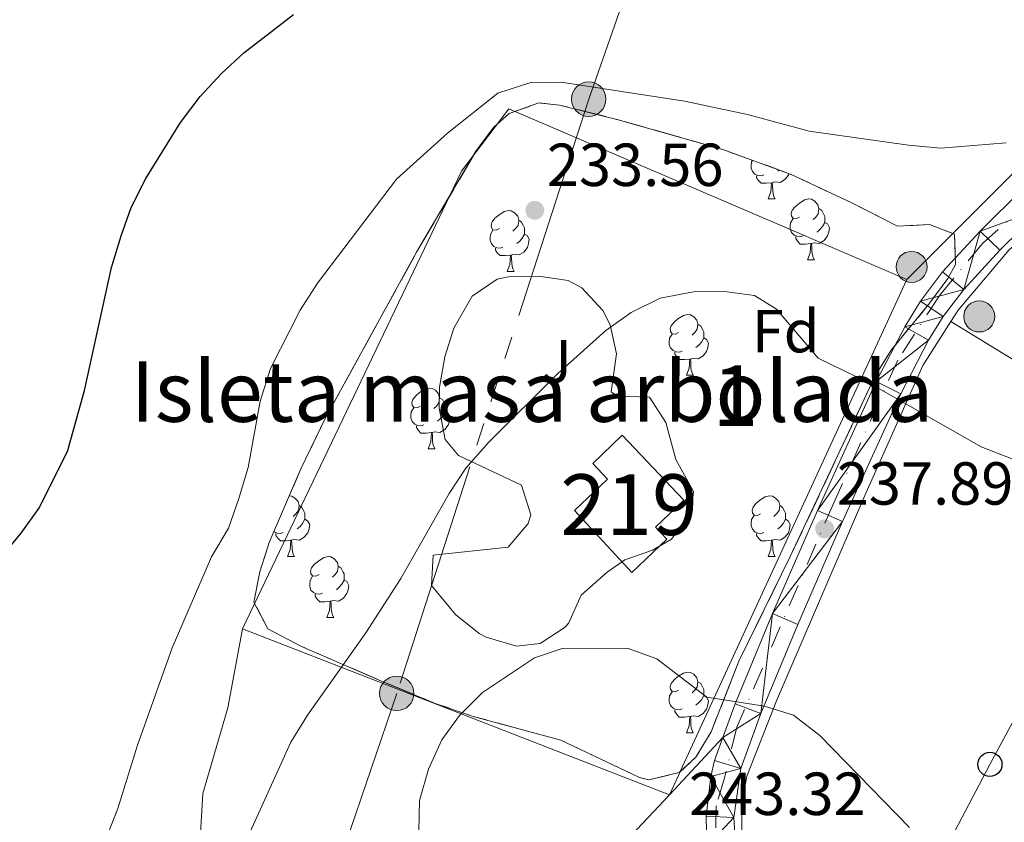
# Model space of a CAD drawing. Extents: x 616101 to 620607, y 775503 to 778550.
# Drawn here: x 618892 to 619055, y 776261 to 776393 of the extents above; entities that cross this region are included whole.
import ezdxf
from ezdxf.enums import TextEntityAlignment as Align

# ---------------------------------------------------------------- set-up
doc = ezdxf.new("R2010")
doc.units = 0
doc.header["$MEASUREMENT"] = 0
for name, pattern in [('5elect', [127.5, 75, -7.5, 7.5, -7.5, 7.5, -7.5, 7.5, -7.5]), ('DGN Style 3', [6.418258, 4.58447, -1.833788]), ('DGN Style 4', [7.33973647, 3.667576, -1.833788, 0.00458447, -1.833788])]:
    doc.linetypes.add(name, pattern=pattern)
for name, color, linetype in [('Nivel 15', 7, 'Continuous'), ('Nivel 16', 7, 'Continuous'), ('Nivel 20', 7, 'Continuous'), ('Nivel 21', 7, 'Continuous'), ('Nivel 23', 7, 'Continuous'), ('Nivel 26', 7, 'Continuous'), ('Nivel 32', 7, 'Continuous'), ('Nivel 33', 7, 'Continuous'), ('Nivel 35', 7, 'Continuous'), ('Nivel 36', 7, 'Continuous'), ('Nivel 37', 7, 'Continuous'), ('Nivel 4', 7, 'Continuous'), ('Nivel 41', 7, 'Continuous'), ('Nivel 48', 7, 'Continuous'), ('Nivel 5', 7, 'Continuous'), ('Nivel 52', 7, 'Continuous'), ('Nivel 54', 7, 'Continuous'), ('Nivel 57', 7, 'Continuous'), ('Nivel 61', 7, 'Continuous'), ('Nivel 63', 7, 'Continuous'), ('Nivel 7', 7, 'Continuous')]:
    doc.layers.add(name, color=color, linetype=linetype)
doc.styles.add('Style-arial', font='arial.shx', dxfattribs={"bigfont": 'arialbig.shx'})
doc.styles.add('Style-arialn', font='arialn.shx', dxfattribs={"bigfont": 'arialnbig.shx'})
doc.linetypes.add('5zonar', pattern='A,-5,[1,dgnlstyle.shx,S=0.08,R=0,X=0,Y=0],-5', length=10)

# ---------------------------------------------------------------- blocks, each defined once
blk = doc.blocks.new('5HITCA')
at = {"layer": 'Nivel 21', "linetype": 'Continuous', "lineweight": 0}
h = blk.add_hatch(color=1, dxfattribs=at)
edge = h.paths.add_edge_path()
edge.add_arc((0, 0), 2.558578010358639, 0, 360)
at = {"layer": 'Nivel 21', "color": 19, "linetype": 'Continuous', "lineweight": 0}
blk.add_circle((0, 0, 0.0002313818743289175), 2.558578010358639, dxfattribs=at)
blk = doc.blocks.new('5PATER')
at = {"layer": 'Nivel 7', "linetype": 'Continuous', "lineweight": 0}
h = blk.add_hatch(color=19, dxfattribs=at)
edge = h.paths.add_edge_path()
edge.add_arc((1.001171767711639e-08, 1.001171767711639e-08), 1.559999997486652, 315.0000000018422, 675.0000000018422)
blk = doc.blocks.new('5PTT')
at = {"layer": 'Nivel 33', "color": 19, "linetype": 'Continuous', "lineweight": 30}
blk.add_circle((0, 0, -0.000138467018814481), 1.995000006667076, dxfattribs=at)
blk = doc.blocks.new('5PELE_1')
at = {"layer": 'Nivel 32', "linetype": 'Continuous', "lineweight": 0}
h = blk.add_hatch(color=9, dxfattribs=at)
edge = h.paths.add_edge_path()
edge.add_arc((0, 0), 2.85, 0, 360)
at = {"layer": 'Nivel 32', "color": 8, "linetype": 'Continuous', "lineweight": 0}
blk.add_circle((0, 0, -0.00012075562315772), 2.85, dxfattribs=at)

msp = doc.modelspace()

# ---------------------------------------------------------------- linework, layer by layer
at = {"layer": 'Nivel 15', "color": 53, "linetype": 'Continuous', "lineweight": 13}
msp.add_polyline3d([(618983.996, 776312.5079999999, 244.27), (618989.449, 776317.696, 244.069), (618986.987, 776320.283, 242.257), (618991.852, 776324.913, 242.257), (619002.0419999999, 776314.2050000001, 244.471), (618997.362, 776309.7509999999, 244.471), (618999.223, 776307.7949999999, 244.471), (618993.4299999999, 776302.283, 244.471), (618983.996, 776312.5079999999, 244.27)], dxfattribs=at)
at = {"layer": 'Nivel 16', "color": 1, "linetype": 'Continuous', "lineweight": 13, "ltscale": 0.5, "extrusion": (0.01000611436608246, 0.01060149858001591, 0.9998937373056953), "elevation": 14667.70392199042, "flags": 128}
msp.add_lwpolyline([(618966.2195670581, 776153.706228555), (618959.1094119835, 776146.173805252)], dxfattribs=at)
at = {"layer": 'Nivel 16', "color": 1, "linetype": 'Continuous', "lineweight": 13, "ltscale": 0.5}
for points in [[(619046.0760000001, 776343.682, 235.345), (619047.2930000001, 776345.585, 235.094), (619055.666, 776355.443, 234.138), (619064.527, 776363.3570000001, 233.584), (619072.6710000001, 776369.8570000001, 233.333), (619086.246, 776379.9709999999, 232.829), (619094.7679999999, 776386.7860000001, 232.829), (619116.8570000001, 776409.913, 232.628), (619126.031, 776421.483, 232.98), (619130.8870000001, 776428.807, 233.182), (619135.1200000001, 776436.7890000001, 233.282), (619143.9169999999, 776460.051, 233.584), (619144.855, 776460.9820000001, 233.685), (619145.925, 776461.2320000001, 233.886), (619152.53, 776458.997, 235.245), (619160.5800000001, 776449.355, 235.647)], [(619088.328, 776392.0320000001, 232.949), (619087.29, 776391.0050000001, 232.949), (619083.685, 776388.27, 232.949), (619073.8630000001, 776381.8829999999, 232.999), (619056.5190000001, 776368.337, 233.351), (619038.8060000001, 776350.625, 234.509)], [(619033.548, 776164.135, 251.716), (619031.932, 776205.4880000001, 248.58), (619030.7180000001, 776214.1869999999, 247.826), (619028.699, 776223.2390000001, 247.171), (619026.084, 776230.3929999999, 246.819), (619021.1059999999, 776239.5959999999, 246.366), (619016.753, 776246.0730000001, 245.813), (619012.97, 776252.973, 245.259), (619011.6300000001, 776258.2209999999, 244.857), (619011.5519999999, 776263.8260000001, 244.404), (619012.395, 776268.69, 243.9), (619017.2949999999, 776281.132, 242.29), (619031.869, 776315.01, 238.365), (619041.4439999999, 776336.4410000001, 236.302), (619046.0760000001, 776343.682, 235.345)]]:
    msp.add_polyline3d(points, dxfattribs=at)
at = {"layer": 'Nivel 20', "color": 92, "linetype": 'Continuous', "lineweight": 0, "ltscale": 0.5, "extrusion": (0.0197550372851342, 0.04290918366835809, 0.9988836471074989), "elevation": 45781.7829428086}
msp.add_lwpolyline([(-237637.8459078862, -962996.1975939218), (-237637.8459078862, -962910.8008355466)], dxfattribs=at)
at = {"layer": 'Nivel 20', "color": 92, "linetype": 'Continuous', "lineweight": 0, "ltscale": 0.5, "extrusion": (-0.08277884344759018, 0.03217428989910946, 0.9960484316271813), "elevation": -26018.37022476122}
msp.add_lwpolyline([(-947783.0256451163, 294583.2312643232), (-947783.0256451163, 294507.2953417241)], dxfattribs=at)
at = {"layer": 'Nivel 20', "color": 19, "linetype": 'Continuous', "lineweight": 0, "ltscale": 0.5, "extrusion": (0.01974392330912577, 0.04287748568966418, 0.9988852279983402), "elevation": 45750.29745369175, "flags": 128}
msp.add_lwpolyline([(-237573.3002034643, -962928.2242910163), (-237573.3002034642, -962924.9619168809)], dxfattribs=at)
at = {"layer": 'Nivel 20', "color": 92, "linetype": 'Continuous', "lineweight": 0, "ltscale": 0.5, "extrusion": (-0.4449754284108973, 0.2496501374760327, 0.8600416716466338), "elevation": -81434.31181756614}
msp.add_lwpolyline([(-979874.0009093815, 137746.2891330811), (-979872.4715383686, 137746.4322075524), (-979868.9613896683, 137746.7595149045)], dxfattribs=at)
at = {"layer": 'Nivel 20', "color": 92, "linetype": 'Continuous', "lineweight": 0, "ltscale": 0.5}
msp.add_polyline3d([(618929.159, 776292.9890000001, 240.143), (618965.307, 776368.469, 238.533), (618973.165, 776378.794, 238.533), (619038.8060000001, 776350.625, 240.345)], dxfattribs=at)
at = {"layer": 'Nivel 20', "color": 19, "linetype": 'Continuous', "lineweight": 0, "ltscale": 0.5}
for points in [[(619197.699, 776192.9340000001, 266.598), (619217.7960000001, 776218.5220000001, 258.546), (619215.73, 776223.933, 258.185), (619212.956, 776229.017, 257.848), (619209.523, 776233.682, 257.542), (619205.493, 776237.8430000001, 257.271), (619200.94, 776241.423, 257.04), (619195.9469999999, 776244.3589999999, 256.855), (619190.604, 776246.595, 256.717), (619185.0090000001, 776248.0930000001, 256.63), (619179.263, 776248.824, 256.595), (619173.4709999999, 776248.7749999999, 256.613), (619167.7390000001, 776247.9469999999, 256.684), (619168.926, 776295.929, 245.965), (619158.574, 776295.047, 246.768), (619148.4070000001, 776292.909, 247.021), (619138.5760000001, 776289.547, 246.722), (619132.283, 776286.6510000001, 246.217), (619110.73, 776302.716, 239.977), (619092.395, 776315.395, 236.907), (619046.0760000001, 776343.682, 234.491)], [(618929.159, 776292.9890000001, 232.842), (618926.747, 776279.979, 234.2), (618922.621, 776265.8030000001, 234.2), (618921.8330000001, 776251.791, 234.804), (618919.744, 776238.206, 235.609), (618910.6680000001, 776224.02, 234.955)]]:
    msp.add_polyline3d(points, dxfattribs=at)
at = {"layer": 'Nivel 21', "color": 19, "linetype": 'Continuous', "lineweight": 13, "extrusion": (0.04831443409113826, 0.05206679845111766, 0.9974741921260438), "elevation": 70566.92562252622, "flags": 128}
msp.add_lwpolyline([(74271.64863160264, -987548.9501140108), (74271.64863160276, -987561.9305767915)], dxfattribs=at)
at = {"layer": 'Nivel 21', "color": 19, "linetype": 'Continuous', "lineweight": 13}
for points in [[(619008.4639999999, 776275.0789999999, 242.337), (619010.4880000001, 776280.646, 241.925), (619016.6370000001, 776295.5020000001, 240.551), (619024.0830000001, 776312.531, 238.282), (619033.771, 776333.7679999999, 236.028), (619038.47, 776342.8160000001, 235.156), (619041.0590000001, 776347.067, 234.631), (619044.729, 776351.899, 233.996), (619050.9070000001, 776358.611, 233.442), (619058.0360000001, 776365.611, 233.07), (619062.696, 776369.659, 232.908), (619071.0590000001, 776376.1030000001, 232.702), (619085.716, 776386.645, 232.332), (619089.5619999999, 776389.838, 232.332), (619097.5290000001, 776397.7220000001, 232.332), (619102.835, 776403.4580000001, 232.332), (619119.4110000001, 776423.301, 232.383), (619119.858, 776424.054, 232.363)], [(619100.7890000001, 776394.5689999999, 232.332), (619092.6100000001, 776386.4750000001, 232.332), (619088.4909999999, 776383.0560000001, 232.332), (619073.767, 776372.4650000001, 232.702), (619065.568, 776366.148, 232.908), (619061.1130000001, 776362.2779999999, 233.07), (619054.165, 776355.456, 233.442), (619048.21, 776348.986, 233.996), (619044.81, 776344.5090000001, 234.631), (619042.422, 776340.5889999999, 235.156), (619037.848, 776331.78, 236.028), (619028.2220000001, 776310.6810000001, 238.282), (619020.8090000001, 776293.726, 240.551), (619014.7150000001, 776279.003, 241.925), (619011.4299999999, 776269.9680000001, 242.618), (619010.2690000001, 776261.8770000001, 243.513), (619010.631, 776255.825, 244.135)], [(619008.128, 776249.9269999999, 244.534), (619006.2490000001, 776254.5689999999, 244.135), (619005.8030000001, 776257.1089999999, 243.929), (619005.7320000001, 776262.0959999999, 243.513), (619006.46, 776268.659, 242.874), (619007.0800000001, 776271.271, 242.618), (619008.4639999999, 776275.0789999999, 242.337)]]:
    msp.add_polyline3d(points, dxfattribs=at)
at = {"layer": 'Nivel 23', "color": 19, "linetype": 'DGN Style 4', "lineweight": 0}
msp.add_polyline3d([(619100.1200000001, 776397.541, 232.332), (619086.665, 776384.594, 232.342), (619065.0860000001, 776368.6510000001, 232.884), (619051.291, 776356.5549999999, 233.518), (619044.138, 776347.8670000001, 234.38), (619037.3260000001, 776337.304, 235.615), (619026.7660000001, 776313.7949999999, 238.065), (619010.787, 776276.7550000001, 242.169), (619008.743, 776268.408, 242.848), (619007.3800000001, 776263.808, 243.339), (619007.21, 776256.3119999999, 244.022), (619010.9569999999, 776250.179, 244.514), (619018.1100000001, 776238.084, 245.148), (619023.219, 776228.7139999999, 246.161), (619025.433, 776221.8999999999, 246.649), (619027.6470000001, 776209.2930000001, 247.409), (619029.1799999999, 776188.679, 248.971), (619030.0320000001, 776178.628, 249.629), (619030.0460000001, 776162.49, 250.49)], dxfattribs=at)
at = {"layer": 'Nivel 32', "color": 6, "linetype": '5elect', "lineweight": 0, "ltscale": 0.5}
msp.add_polyline3d([(619048.5959999999, 776555.061, 230.165), (619019.6840000001, 776475.8030000001, 225.226), (618986.324, 776380.379, 230.342), (618954.632, 776282.3489999999, 237.428), (618908.568, 776146.6470000001, 236.482), (618903.0079999999, 776063.217, 234.663), (618898.56, 775968.8360000001, 245.7), (618896.577, 775944.662, 250)], dxfattribs=at)
at = {"layer": 'Nivel 33', "color": 19, "linetype": 'Continuous', "lineweight": 0, "ltscale": 0.5}
msp.add_polyline3d([(619015.5730000001, 776192.7849999999, 248.665), (619031.1359999999, 776229.881, 245.549), (619052.534, 776270.625, 239.115), (619081.0660000001, 776323.5320000001, 234.612), (619116.73, 776388.602, 232.917), (619153.0290000001, 776472.341, 234.129)], dxfattribs=at)
at = {"layer": 'Nivel 35', "color": 92, "linetype": '5zonar', "lineweight": 0, "ltscale": 0.5}
for points in [[(619019.598, 776304.9070000001, 244.168), (619011.0959999999, 776287.662, 245.376), (619006.551, 776276.024, 246.383), (619004.02, 776271.821, 247.065), (619001.273, 776269.27, 247.439), (618996.2690000001, 776268.0860000001, 247.498), (618994.72, 776268.456, 247.49), (618981.7239999999, 776274.608, 247.389), (618967.256, 776278.5560000001, 247.09), (618960.9569999999, 776280.6740000001, 246.886), (618951.756, 776284.5420000001, 246.366), (618938.94, 776290.0930000001, 245.101), (618933.389, 776292.9990000001, 244.319), (618931.0760000001, 776297.4070000001, 243.541), (618932.0430000001, 776302.415, 242.981), (618933.595, 776307.2250000001, 242.612), (618938.8230000001, 776319.3740000001, 242.214), (618942.898, 776327.8090000001, 241.954), (618957.9180000001, 776355.105, 240.407), (618967.713, 776371.787, 239.643), (618970.666, 776375.726, 239.402), (618973.203, 776378.0079999999, 239.337), (618978.108, 776379.747, 239.357), (618981.4990000001, 776379.399, 239.388), (618991.1910000001, 776376.9809999999, 239.447), (619008.4720000001, 776372.0590000001, 240.139), (619019.76, 776367.943, 240.724), (619029.723, 776363.2660000001, 241.149), (619037.2919999999, 776359.4070000001, 241.25), (619042.594, 776359.6670000001, 241.3), (619046.7050000001, 776358.0970000001, 241.3), (619046.879, 776353.084, 241.388), (619045.5889999999, 776350.7609999999, 241.451), (619042.635, 776346.7609999999, 241.576), (619036.246, 776338.97, 241.882), (619033.615, 776334.743, 242.126), (619019.598, 776304.9070000001, 244.168)], [(618978.0619999999, 776351.185, 241.602), (618973.0700000001, 776351.057, 241.602), (618971.2, 776350.6510000001, 241.602), (618967.0689999999, 776347.8659999999, 241.602), (618964.0689999999, 776342.5819999999, 241.679), (618962.5860000001, 776337.854, 241.853), (618961.679, 776332.8670000001, 242.092), (618961.615, 776329.4170000001, 242.256), (618962.632, 776324.2139999999, 242.399), (618964.852, 776321.605, 242.508), (618975.229, 776316.702, 243.313), (618976.787, 776311.8019999999, 243.272), (618976.327, 776310.3600000001, 243.263), (618973.0279999999, 776306.4639999999, 243.263), (618960.6410000001, 776305.1610000001, 243.313), (618960.3899999999, 776300.159, 243.463), (618964.31, 776295.3389999999, 243.87), (618968.26, 776292.2409999999, 244.288), (618969.375, 776291.6170000001, 244.37), (618974.3770000001, 776290.1359999999, 244.538), (618978.283, 776290.578, 244.672), (618982.4240000001, 776293.2849999999, 245.288), (618983.037, 776293.96, 245.326), (618985.1000000001, 776298.5430000001, 245.323), (618989.3430000001, 776302.3640000001, 245.362), (618992.2690000001, 776304.352, 245.376), (618996.848, 776305.9750000001, 245.376), (618999.973, 776307.781, 245.376), (619003.2280000001, 776312.288, 245.376), (619003.622, 776315.6359999999, 245.376), (619000.706, 776320.905, 245.024), (618999.0279999999, 776327.0220000001, 244.47), (618996.362, 776331.2209999999, 243.967), (618991.014, 776331.3500000001, 243.606), (618990.021, 776332.091, 243.514), (618990.896, 776338.3330000001, 243.112), (618989.8360000001, 776343.125, 242.777), (618988.6740000001, 776345.506, 242.608), (618985.1969999999, 776349.244, 242.518), (618982.9210000001, 776350.439, 242.457), (618978.0619999999, 776351.185, 241.602)]]:
    msp.add_polyline3d(points, dxfattribs=at)
at = {"layer": 'Nivel 36', "color": 92, "linetype": 'Continuous', "lineweight": 0, "flags": 128}
for points in [[(619015.2479999999, 776367.879), (619014.8230000001, 776367.719), (619014.2380000001, 776367.7790000001), (619013.763, 776367.9890000001), (619013.338, 776368.4140000001), (619013.1229999999, 776368.9990000001), (619013.1229999999, 776369.419), (619013.1780000001, 776370.004), (619013.3489999999, 776370.281)], [(619019.3630000001, 776368.088), (619019.2779999999, 776367.8289999999), (619018.693, 776367.0889999999), (619017.898, 776366.6089999999), (619017.048, 776366.7139999999), (619016.618, 776366.584)], [(619017.76, 776368.672), (619017.5279999999, 776368.469)], [(619016.5079999999, 776366.584), (619015.618, 776366.4990000001), (619014.773, 776366.4990000001), (619014.348, 776366.929), (619014.0279999999, 776367.4040000001), (619014.0279999999, 776367.719)], [(619015.963, 776363.899), (619016.398, 776365.0590000001), (619016.5079999999, 776366.584), (619016.618, 776366.584), (619016.6529999999, 776365.9990000001), (619016.6880000001, 776365.314), (619016.7579999999, 776364.699), (619016.8729999999, 776364.2990000001), (619017.088, 776363.899)], [(619015.963, 776363.899), (619017.088, 776363.899)], [(619021.138, 776360.9240000001), (619020.608, 776360.659), (619020.078, 776360.7139999999), (619019.8130000001, 776361.084), (619019.7579999999, 776361.5090000001), (619019.9180000001, 776362.0290000001), (619020.398, 776362.6240000001), (619021.033, 776363.1540000001), (619021.933, 776363.7390000001), (619022.6780000001, 776363.899), (619023.1030000001, 776363.844), (619023.6329999999, 776363.5290000001), (619024.163, 776362.9439999999), (619024.3230000001, 776362.304), (619024.213, 776361.4539999999), (619023.788, 776360.9240000001), (619023.368, 776360.4990000001)], [(618971.5830000001, 776359.0190000001), (618971.0530000001, 776358.754), (618970.523, 776358.8090000001), (618970.2579999999, 776359.179), (618970.203, 776359.604), (618970.3630000001, 776360.1240000001), (618970.8430000001, 776360.719), (618971.4780000001, 776361.2490000001), (618972.378, 776361.834), (618973.1229999999, 776361.994), (618973.548, 776361.939), (618974.078, 776361.6240000001), (618974.608, 776361.0390000001), (618974.7679999999, 776360.399), (618974.658, 776359.5490000001), (618974.233, 776359.0190000001), (618973.8130000001, 776358.594)], [(619024.3230000001, 776362.304), (619024.798, 776361.9890000001), (619025.1130000001, 776361.3489999999), (619025.273, 776361.0290000001), (619025.273, 776360.449), (619025.273, 776360.024), (619024.9029999999, 776359.334), (619024.483, 776358.854), (619024.003, 776358.4340000001)], [(618974.7679999999, 776360.399), (618975.243, 776360.084), (618975.558, 776359.4439999999), (618975.7180000001, 776359.1240000001), (618975.7180000001, 776358.544), (618975.7180000001, 776358.119), (618975.348, 776357.429), (618974.9280000001, 776356.949), (618974.4480000001, 776356.5290000001)], [(619021.723, 776357.844), (619021.298, 776357.6840000001), (619020.713, 776357.744), (619020.2380000001, 776357.9539999999), (619019.8130000001, 776358.379), (619019.598, 776358.9639999999), (619019.598, 776359.3840000001), (619019.6529999999, 776359.969), (619020.078, 776360.659)], [(619025.273, 776360.024), (619025.7280000001, 776359.774), (619026.0730000001, 776359.159), (619025.963, 776358.4340000001), (619025.753, 776357.794), (619025.1680000001, 776357.054), (619024.3729999999, 776356.574), (619023.523, 776356.679), (619023.0930000001, 776356.5490000001)], [(618972.1680000001, 776355.939), (618971.743, 776355.7790000001), (618971.158, 776355.8389999999), (618970.683, 776356.0490000001), (618970.2579999999, 776356.4739999999), (618970.0430000001, 776357.0590000001), (618970.0430000001, 776357.479), (618970.098, 776358.064), (618970.523, 776358.754)], [(618975.7180000001, 776358.119), (618976.173, 776357.869), (618976.5179999999, 776357.254), (618976.408, 776356.5290000001), (618976.1980000001, 776355.889), (618975.6130000001, 776355.149), (618974.818, 776354.669), (618973.9680000001, 776354.774), (618973.538, 776354.6440000001)], [(619022.983, 776356.5490000001), (619022.0930000001, 776356.4639999999), (619021.2479999999, 776356.4639999999), (619020.8230000001, 776356.8940000001), (619020.503, 776357.369), (619020.503, 776357.6840000001)], [(618973.4280000001, 776354.6440000001), (618972.538, 776354.5590000001), (618971.693, 776354.5590000001), (618971.2679999999, 776354.9890000001), (618970.9480000001, 776355.4639999999), (618970.9480000001, 776355.7790000001)], [(619022.4380000001, 776353.8640000001), (619022.8729999999, 776355.024), (619022.983, 776356.5490000001), (619023.0930000001, 776356.5490000001), (619023.128, 776355.9639999999), (619023.163, 776355.2790000001), (619023.233, 776354.6640000001), (619023.348, 776354.264), (619023.5630000001, 776353.8640000001)], [(618972.8829999999, 776351.959), (618973.318, 776353.119), (618973.4280000001, 776354.6440000001), (618973.538, 776354.6440000001), (618973.5730000001, 776354.0590000001), (618973.608, 776353.3740000001), (618973.6780000001, 776352.7590000001), (618973.7930000001, 776352.3589999999), (618974.0079999999, 776351.959)], [(619022.4380000001, 776353.8640000001), (619023.5630000001, 776353.8640000001)], [(618972.8829999999, 776351.959), (618974.0079999999, 776351.959)], [(619001.1599999999, 776341.8759999999), (619000.6300000001, 776341.611), (619000.1000000001, 776341.666), (618999.835, 776342.0360000001), (618999.78, 776342.4610000001), (618999.94, 776342.9809999999), (619000.4199999999, 776343.5760000001), (619001.0549999999, 776344.1059999999), (619001.9550000001, 776344.6910000001), (619002.7, 776344.851), (619003.125, 776344.7960000001), (619003.655, 776344.4809999999), (619004.185, 776343.896), (619004.345, 776343.256), (619004.2350000001, 776342.406), (619003.81, 776341.8759999999), (619003.3899999999, 776341.4510000001)], [(619004.345, 776343.256), (619004.8200000001, 776342.9410000001), (619005.135, 776342.301), (619005.2949999999, 776341.9809999999), (619005.2949999999, 776341.4010000001), (619005.2949999999, 776340.976), (619004.925, 776340.2860000001), (619004.5050000001, 776339.8060000001), (619004.0249999999, 776339.3859999999)], [(619001.7450000001, 776338.7960000001), (619001.3200000001, 776338.6359999999), (619000.7350000001, 776338.696), (619000.26, 776338.906), (618999.835, 776339.331), (618999.6200000001, 776339.916), (618999.6200000001, 776340.3360000001), (618999.675, 776340.9210000001), (619000.1000000001, 776341.611)], [(619005.2949999999, 776340.976), (619005.75, 776340.726), (619006.095, 776340.111), (619005.9850000001, 776339.3859999999), (619005.7749999999, 776338.746), (619005.19, 776338.006), (619004.395, 776337.5260000001), (619003.5449999999, 776337.631), (619003.115, 776337.5009999999)], [(619003.0050000001, 776337.5009999999), (619002.115, 776337.416), (619001.27, 776337.416), (619000.845, 776337.8459999999), (619000.5249999999, 776338.321), (619000.5249999999, 776338.6359999999)], [(619002.46, 776334.8160000001), (619002.895, 776335.976), (619003.0050000001, 776337.5009999999), (619003.115, 776337.5009999999), (619003.1499999999, 776336.916), (619003.185, 776336.2309999999), (619003.2550000001, 776335.6159999999), (619003.3700000001, 776335.216), (619003.585, 776334.8160000001)], [(619002.46, 776334.8160000001), (619003.585, 776334.8160000001)], [(618958.524, 776329.736), (618957.994, 776329.4709999999), (618957.4639999999, 776329.5260000001), (618957.199, 776329.896), (618957.1440000001, 776330.321), (618957.304, 776330.841), (618957.784, 776331.436), (618958.419, 776331.966), (618959.3189999999, 776332.551), (618960.064, 776332.7110000001), (618960.4890000001, 776332.656), (618961.0190000001, 776332.341), (618961.5490000001, 776331.756), (618961.709, 776331.1159999999), (618961.5989999999, 776330.2660000001), (618961.1740000001, 776329.736), (618960.754, 776329.311)], [(618961.709, 776331.1159999999), (618962.1840000001, 776330.801), (618962.4990000001, 776330.1610000001), (618962.659, 776329.841), (618962.659, 776329.2609999999), (618962.659, 776328.8360000001), (618962.2890000001, 776328.146), (618961.869, 776327.666), (618961.389, 776327.246)], [(618959.1089999999, 776326.656), (618958.6840000001, 776326.496), (618958.0989999999, 776326.5560000001), (618957.6240000001, 776326.7660000001), (618957.199, 776327.1910000001), (618956.9839999999, 776327.7760000001), (618956.9839999999, 776328.196), (618957.0390000001, 776328.781), (618957.4639999999, 776329.4709999999)], [(618962.659, 776328.8360000001), (618963.1140000001, 776328.5860000001), (618963.459, 776327.9709999999), (618963.3489999999, 776327.246), (618963.139, 776326.6059999999), (618962.554, 776325.8659999999), (618961.7590000001, 776325.3859999999), (618960.909, 776325.4909999999), (618960.479, 776325.361)], [(618960.369, 776325.361), (618959.479, 776325.2760000001), (618958.6340000001, 776325.2760000001), (618958.209, 776325.706), (618957.889, 776326.1810000001), (618957.889, 776326.496)], [(618959.824, 776322.676), (618960.2590000001, 776323.8360000001), (618960.369, 776325.361), (618960.479, 776325.361), (618960.514, 776324.7760000001), (618960.5490000001, 776324.091), (618960.619, 776323.476), (618960.7339999999, 776323.0760000001), (618960.949, 776322.676)], [(618959.824, 776322.676), (618960.949, 776322.676)], [(618936.9140000001, 776314.9369999999), (618937.301, 776314.8870000001), (618937.831, 776314.5719999999), (618938.361, 776313.987), (618938.521, 776313.3470000001), (618938.4110000001, 776312.497), (618937.986, 776311.967), (618937.5660000001, 776311.5420000001)], [(619014.663, 776311.967), (619014.1329999999, 776311.702), (619013.6030000001, 776311.757), (619013.338, 776312.1270000001), (619013.283, 776312.5519999999), (619013.443, 776313.0719999999), (619013.923, 776313.6670000001), (619014.558, 776314.1969999999), (619015.4580000001, 776314.7820000001), (619016.203, 776314.942), (619016.628, 776314.8870000001), (619017.158, 776314.5719999999), (619017.6880000001, 776313.987), (619017.848, 776313.3470000001), (619017.7380000001, 776312.497), (619017.3130000001, 776311.967), (619016.8929999999, 776311.5420000001)], [(618938.521, 776313.3470000001), (618938.996, 776313.0320000001), (618939.311, 776312.392), (618939.4709999999, 776312.0719999999), (618939.4709999999, 776311.4920000001), (618939.4709999999, 776311.067), (618939.101, 776310.3770000001), (618938.6810000001, 776309.8970000001), (618938.2010000001, 776309.477)], [(619017.848, 776313.3470000001), (619018.3230000001, 776313.0320000001), (619018.638, 776312.392), (619018.798, 776312.0719999999), (619018.798, 776311.4920000001), (619018.798, 776311.067), (619018.4280000001, 776310.3770000001), (619018.0079999999, 776309.8970000001), (619017.5279999999, 776309.477)], [(619015.2479999999, 776308.8870000001), (619014.8230000001, 776308.727), (619014.2380000001, 776308.787), (619013.763, 776308.997), (619013.338, 776309.422), (619013.1229999999, 776310.007), (619013.1229999999, 776310.4269999999), (619013.1780000001, 776311.0120000001), (619013.6030000001, 776311.702)], [(618939.4709999999, 776311.067), (618939.926, 776310.817), (618940.271, 776310.202), (618940.1610000001, 776309.477), (618939.9510000001, 776308.837), (618939.3659999999, 776308.0970000001), (618938.571, 776307.6170000001), (618937.7209999999, 776307.7220000001), (618937.291, 776307.592)], [(619018.798, 776311.067), (619019.253, 776310.817), (619019.598, 776310.202), (619019.4880000001, 776309.477), (619019.2779999999, 776308.837), (619018.693, 776308.0970000001), (619017.898, 776307.6170000001), (619017.048, 776307.7220000001), (619016.618, 776307.592)], [(618935.9210000001, 776308.8870000001), (618935.496, 776308.727), (618934.9110000001, 776308.787), (618934.436, 776308.997), (618934.381, 776309.0519999999)], [(618937.1810000001, 776307.592), (618936.291, 776307.507), (618935.446, 776307.507), (618935.021, 776307.9369999999), (618934.7010000001, 776308.412), (618934.7010000001, 776308.727)], [(619016.5079999999, 776307.592), (619015.618, 776307.507), (619014.773, 776307.507), (619014.348, 776307.9369999999), (619014.0279999999, 776308.412), (619014.0279999999, 776308.727)], [(618936.6359999999, 776304.9070000001), (618937.071, 776306.067), (618937.1810000001, 776307.592), (618937.291, 776307.592), (618937.3260000001, 776307.007), (618937.361, 776306.3219999999), (618937.4310000001, 776305.7069999999), (618937.5460000001, 776305.307), (618937.7609999999, 776304.9070000001)], [(619015.963, 776304.9070000001), (619016.398, 776306.067), (619016.5079999999, 776307.592), (619016.618, 776307.592), (619016.6529999999, 776307.007), (619016.6880000001, 776306.3219999999), (619016.7579999999, 776305.7069999999), (619016.8729999999, 776305.307), (619017.088, 776304.9070000001)], [(618936.6359999999, 776304.9070000001), (618937.7609999999, 776304.9070000001)], [(618941.811, 776301.932), (618941.281, 776301.6670000001), (618940.7509999999, 776301.7220000001), (618940.486, 776302.092), (618940.4310000001, 776302.517), (618940.591, 776303.037), (618941.071, 776303.632), (618941.706, 776304.162), (618942.6059999999, 776304.747), (618943.351, 776304.9070000001), (618943.7760000001, 776304.852), (618944.3060000001, 776304.537), (618944.8360000001, 776303.952), (618944.996, 776303.3119999999), (618944.8859999999, 776302.462), (618944.4610000001, 776301.932), (618944.041, 776301.507)], [(619015.963, 776304.9070000001), (619017.088, 776304.9070000001)], [(618944.996, 776303.3119999999), (618945.4709999999, 776302.997), (618945.7860000001, 776302.3570000001), (618945.946, 776302.037), (618945.946, 776301.4569999999), (618945.946, 776301.0320000001), (618945.5760000001, 776300.342), (618945.156, 776299.862), (618944.676, 776299.442)], [(618942.396, 776298.852), (618941.9709999999, 776298.692), (618941.3859999999, 776298.7520000001), (618940.9110000001, 776298.962), (618940.486, 776299.3870000001), (618940.271, 776299.9720000001), (618940.271, 776300.392), (618940.3260000001, 776300.977), (618940.7509999999, 776301.6670000001)], [(618945.946, 776301.0320000001), (618946.4010000001, 776300.7820000001), (618946.746, 776300.1670000001), (618946.6359999999, 776299.442), (618946.426, 776298.8019999999), (618945.841, 776298.0619999999), (618945.0460000001, 776297.5819999999), (618944.196, 776297.6869999999), (618943.7660000001, 776297.557)], [(618943.656, 776297.557), (618942.7660000001, 776297.4720000001), (618941.9210000001, 776297.4720000001), (618941.496, 776297.902), (618941.176, 776298.3770000001), (618941.176, 776298.692)], [(618943.111, 776294.872), (618943.5460000001, 776296.0320000001), (618943.656, 776297.557), (618943.7660000001, 776297.557), (618943.801, 776296.9720000001), (618943.8360000001, 776296.287), (618943.906, 776295.672), (618944.021, 776295.2720000001), (618944.236, 776294.872)], [(618943.111, 776294.872), (618944.236, 776294.872)], [(619001.1599999999, 776282.8840000001), (619000.6300000001, 776282.619), (619000.1000000001, 776282.6740000001), (618999.835, 776283.044), (618999.78, 776283.469), (618999.94, 776283.9890000001), (619000.4199999999, 776284.584), (619001.0549999999, 776285.1140000001), (619001.9550000001, 776285.699), (619002.7, 776285.8589999999), (619003.125, 776285.804), (619003.655, 776285.4890000001), (619004.185, 776284.9040000001), (619004.345, 776284.264), (619004.2350000001, 776283.4140000001), (619003.81, 776282.8840000001), (619003.3899999999, 776282.459)], [(619004.345, 776284.264), (619004.8200000001, 776283.949), (619005.135, 776283.3090000001), (619005.2949999999, 776282.9890000001), (619005.2949999999, 776282.409), (619005.2949999999, 776281.9839999999), (619004.925, 776281.294), (619004.5050000001, 776280.814), (619004.0249999999, 776280.3940000001)], [(619001.7450000001, 776279.804), (619001.3200000001, 776279.6440000001), (619000.7350000001, 776279.7039999999), (619000.26, 776279.9140000001), (618999.835, 776280.3389999999), (618999.6200000001, 776280.9240000001), (618999.6200000001, 776281.344), (618999.675, 776281.929), (619000.1000000001, 776282.619)], [(619005.2949999999, 776281.9839999999), (619005.75, 776281.7339999999), (619006.095, 776281.119), (619005.9850000001, 776280.3940000001), (619005.7749999999, 776279.754), (619005.19, 776279.014), (619004.395, 776278.534), (619003.5449999999, 776278.639), (619003.115, 776278.5090000001)], [(619003.0050000001, 776278.5090000001), (619002.115, 776278.4240000001), (619001.27, 776278.4240000001), (619000.845, 776278.854), (619000.5249999999, 776279.3289999999), (619000.5249999999, 776279.6440000001)], [(619002.46, 776275.824), (619002.895, 776276.9839999999), (619003.0050000001, 776278.5090000001), (619003.115, 776278.5090000001), (619003.1499999999, 776277.9240000001), (619003.185, 776277.2390000001), (619003.2550000001, 776276.6240000001), (619003.3700000001, 776276.2239999999), (619003.585, 776275.824)], [(619002.46, 776275.824), (619003.585, 776275.824)]]:
    msp.add_lwpolyline(points, dxfattribs=at)
at = {"layer": 'Nivel 4', "color": 25, "linetype": 'Continuous', "lineweight": 30, "elevation": 225, "flags": 128}
msp.add_lwpolyline([(618885.869, 776300.6769999999), (618892.655, 776308.784), (618895.577, 776312.8389999999), (618900.283, 776322.27), (618903.1159999999, 776332.2849999999), (618907.585, 776352.5719999999), (618909.1410000001, 776357.8119999999), (618910.8300000001, 776362.517), (618913.226, 776367.2790000001), (618918.95, 776376.4990000001), (618922.1840000001, 776380.791), (618925.736, 776384.6059999999), (618929.405, 776388.034), (618937.5959999999, 776394.3500000001)], dxfattribs=at)
at = {"layer": 'Nivel 5', "color": 25, "linetype": 'Continuous', "lineweight": 0, "flags": 128}
for points, elevation in [([(618904.6799999999, 776253.4140000001), (618908.5860000001, 776263.3530000001), (618911.8589999999, 776273.8060000001), (618917.5800000001, 776289.868), (618924.0789999999, 776304.8600000001), (618926.845, 776309.611), (618928.544, 776314.3130000001), (618930.0930000001, 776319.611), (618932.1159999999, 776330.534), (618933.8189999999, 776335.932), (618938.6950000001, 776345.5689999999), (618941.571, 776350.0120000001), (618954.594, 776367.163), (618963.0090000001, 776374.7590000001), (618971.337, 776381.341), (618976.7690000001, 776383.1100000001), (618981.77, 776383.182), (619002.112, 776380.0249999999), (619012.5519999999, 776377.8119999999), (619022.696, 776375.0619999999), (619039.075, 776372.7860000001), (619044.4140000001, 776372.2609999999), (619055.193, 776373.1840000001)], 230), ([(618925.915, 776249.5260000001), (618937.182, 776274.2990000001), (618939.9140000001, 776278.763), (618949.527, 776292.341), (618955.298, 776301.3030000001), (618963.311, 776315.337), (618966.044, 776319.5220000001), (618969.784, 776323.7220000001), (618981.2239999999, 776335.102), (618989.152, 776342.192), (618993.337, 776345.152), (618998.139, 776347.5530000001), (619003.598, 776348.608), (619008.712, 776348.663), (619013.663, 776347.9920000001), (619017.3189999999, 776345.7390000001), (619024.212, 776337.615), (619032.6799999999, 776333.504), (619051.1059999999, 776322.994), (619060.854, 776319.244)], 235), ([(618958.156, 776254.594), (618958.3829999999, 776264.6980000001), (618959.875, 776269.8230000001), (618962.091, 776274.665), (618965.02, 776278.7139999999), (618968.783, 776282.466), (618977.368, 776288.2080000001), (618982.112, 776289.8130000001), (618992.8400000001, 776289.7550000001), (618997.544, 776288.0519999999), (619005.797, 776281.746), (619015.351, 776280.2320000001), (619020.1259999999, 776278.7609999999), (619024.4480000001, 776275.382), (619039.244, 776260.2409999999)], 240)]:
    msp.add_lwpolyline(points, dxfattribs=dict(at, elevation=elevation))
at = {"layer": 'Nivel 52', "color": 1, "linetype": 'Continuous', "lineweight": 13}
msp.add_polyline3d([(618983.996, 776312.5079999999, 244.27), (618993.4299999999, 776302.283, 244.471), (618999.223, 776307.7949999999, 244.471), (618997.362, 776309.7509999999, 244.471), (619002.0419999999, 776314.2050000001, 244.471), (618991.852, 776324.913, 242.257), (618986.987, 776320.283, 242.257), (618989.449, 776317.696, 244.069)], close=True, dxfattribs=at)
at = {"layer": 'Nivel 57', "color": 92, "linetype": 'DGN Style 3', "lineweight": 0, "flags": 128}
msp.add_lwpolyline([(619019.598, 776304.9070000001), (619033.615, 776334.743), (619036.246, 776338.97), (619042.635, 776346.7609999999), (619045.5889999999, 776350.7609999999), (619046.879, 776353.084), (619046.7050000001, 776358.0970000001), (619042.594, 776359.6670000001), (619037.2919999999, 776359.4070000001), (619029.723, 776363.2660000001), (619019.76, 776367.943), (619008.4720000001, 776372.0590000001), (618991.1910000001, 776376.9809999999), (618981.4990000001, 776379.399), (618978.108, 776379.747), (618973.203, 776378.0079999999), (618970.666, 776375.726), (618967.713, 776371.787), (618957.9180000001, 776355.105), (618942.898, 776327.8090000001), (618938.8230000001, 776319.3740000001), (618933.595, 776307.2250000001), (618932.0430000001, 776302.415), (618931.0760000001, 776297.4070000001), (618933.389, 776292.9990000001), (618938.94, 776290.0930000001), (618951.756, 776284.5420000001), (618960.9569999999, 776280.6740000001), (618967.256, 776278.5560000001), (618981.7239999999, 776274.608), (618994.72, 776268.456), (618996.2690000001, 776268.0860000001), (619001.273, 776269.27), (619004.02, 776271.821), (619006.551, 776276.024), (619011.0959999999, 776287.662)], close=True, dxfattribs=at)
at = {"layer": 'Nivel 61', "color": 19, "linetype": 'Continuous', "lineweight": 0}
msp.add_3dface([(616996.51, 778225.8500000001, 260), (620384.77, 778284.8300000001, 197.518), (620425.6499999999, 775971.27, 456), (617036.24, 775912.29, 319.942)], dxfattribs=at)
at = {"layer": 'Nivel 63', "color": 7, "linetype": 'Continuous', "lineweight": 0}
msp.add_3dface([(616153.088, 775503.0719999999, -0.25), (620607.4099999999, 775580.5830000001, -0.25), (620555.736, 778550.1440000001, -0.25), (616101.4140000001, 778472.6329999999, -0.25)], dxfattribs=at)

# ---------------------------------------------------------------- block references
at = {"layer": 'Nivel 21', "color": 19, "linetype": 'Continuous', "lineweight": 0}
for p in [(619039.6159999999, 776352.693, 233.643), (619050.7760000001, 776344.5160000001, 234.121)]:
    msp.add_blockref('5HITCA', p, dxfattribs=at)
at = {"layer": 'Nivel 32', "color": 8, "linetype": 'Continuous', "lineweight": 0}
for p in [(618986.324, 776380.379, 230.342), (618954.632, 776282.3489999999, 237.428)]:
    msp.add_blockref('5PELE_1', p, dxfattribs=at)
at = {"layer": 'Nivel 33', "color": 19, "linetype": 'Continuous', "lineweight": 30}
msp.add_blockref('5PTT', (619052.534, 776270.625, 239.115), dxfattribs=at)
at = {"layer": 'Nivel 7', "color": 19, "linetype": 'Continuous', "lineweight": 0}
for p in [(618977.426, 776362.0349999999, 233.558), (619025.273, 776309.4739999999, 237.886)]:
    msp.add_blockref('5PATER', p, dxfattribs=at)

# ---------------------------------------------------------------- texts
at = {"layer": 'Nivel 26', "color": 92, "linetype": 'Continuous', "lineweight": 0, "style": 'Style-arial'}
msp.add_text('J', height=7.000002, dxfattribs=at).set_placement((618981.0087134566, 776337.1200009999, 234.895), align=Align.MIDDLE_CENTER)
at = {"layer": 'Nivel 37', "color": 92, "linetype": 'Continuous', "lineweight": 0, "style": 'Style-arial'}
msp.add_text('Fd', height=7.000002, dxfattribs=at).set_placement((619018.8209673101, 776342.098001, 235), align=Align.MIDDLE_CENTER)
at = {"layer": 'Nivel 41', "color": 19, "linetype": 'Continuous', "lineweight": 0, "style": 'Style-arial'}
for s, p in [('233.56', (618979.412, 776366.0349999999, 233.558)), ('237.89', (619027.2579999999, 776313.4739999999, 237.886)), ('243.32', (619002.8740000001, 776262.283, 243.321))]:
    msp.add_text(s, height=7.000002, dxfattribs=at).set_placement(p)
at = {"layer": 'Nivel 48', "color": 6, "linetype": 'Continuous', "lineweight": 0, "style": 'Style-arialn'}
msp.add_text('Isleta masa arbolada', height=10.000002, dxfattribs=at).set_placement((618976.9518237833, 776332.139001, 234.882), align=Align.MIDDLE_CENTER)
at = {"layer": 'Nivel 48', "color": 92, "linetype": 'Continuous', "lineweight": 0, "style": 'Style-arialn'}
msp.add_text('1', height=10.000002, dxfattribs=at).set_placement((619010.5351957276, 776331.452001, 236.242), align=Align.MIDDLE_CENTER)
at = {"layer": 'Nivel 48', "color": 1, "linetype": 'Continuous', "lineweight": 0, "style": 'Style-arialn'}
msp.add_text('219', height=10.000002, dxfattribs=at).set_placement((618992.974660008, 776313.4850009999, 237.516), align=Align.MIDDLE_CENTER)

# ---------------------------------------------------------------- meshes
at = {"layer": 'Nivel 54', "color": 21, "linetype": 'Continuous', "lineweight": 0}
mesh = msp.add_polyface(dxfattribs=at)
corners = [(619262.2460000003, 776551.9340000004, 224.2809999999999), (619264.8880000003, 776560.186, 223.4839999999969), (619270.3090000004, 776575.967, 222.1980000000025), (619274.4170000004, 776586.801, 221.1890000000139), (619276.3600000001, 776591.0050000004, 220.8820000000098), (619283.9990000003, 776604.2860000001, 219.4249999999993), (619314.3910000001, 776654.3400000001, 214.8189999999728), (619317.3890000004, 776659.831, 214.3320000000287), (619319.496, 776665.139, 213.9450000000056), (619321.057, 776673.4839999999, 213.3349999999976), (619322.7710000004, 776692.6799999999, 212.0130000000304), (619327.6940000004, 776769.2180000003, 207.5759999999952), (619329.6130000004, 776797.3080000002, 205.684000000012), (619330.9370000002, 776808.3019999999, 204.954000000015), (619331.8389999999, 776812.7960000001, 204.6659999999937), (619333.1320000002, 776817.007, 204.3990000000145), (619334.842, 776821.3500000003, 204.096000000006), (619338.9490000003, 776830.0250000001, 203.5440000000054), (619341.212, 776833.8530000001, 203.2899999999926), (619343.933, 776837.4680000001, 202.918000000001), (619354.1900000002, 776848.6720000003, 201.8179999999935), (619377.4700000002, 776870.362, 199.8350000000163), (619384.9909999999, 776877.5370000002, 199.0549999999925), (619392.1240000005, 776884.9040000003, 198.157000000023), (619397.8370000003, 776891.9709999999, 197.4930000000176), (619407.2130000002, 776905.1159999999, 196.5900000000206), (619412.9140000003, 776915.2509999999, 196.0290000000225), (619415.7430000002, 776922.655, 195.727000000009), (619417.0320000004, 776931.2779999999, 195.424000000021), (619417.9979999999, 776946.453, 194.9830000000154), (619420.132, 776985.0960000004, 194.7269999999766), (619421.1360000002, 776995.6030000004, 194.5809999999941), (619422.4220000003, 777003.426, 194.6000000000229), (619425.4280000001, 777013.7250000001, 194.7149999999797), (619427.2660000003, 777018.0720000002, 194.7690000000039), (619435.6480000003, 777031.5959999997, 195.7510000000287), (619437.5780000002, 777034.2590000001, 195.8820000000123), (619441.7860000003, 777040.0660000003, 196.1689999999927), (619443.4269999999, 777042.3310000002, 196.2810000000094), (619451.8330000001, 777054.7350000001, 196.8890000000223), (619455.747, 777061.605, 196.9730000000134), (619457.916, 777066.111, 197.0000000000206), (619475.2830000003, 777105.9470000002, 197.1970000000084), (619485.2580000001, 777128.466, 196.7670000000189), (619487.0220000001, 777133.1510000001, 196.529000000007), (619488.763, 777139.111, 196.1799999999986), (619490.5790000001, 777148.9240000001, 195.542000000019), (619492.453, 777157.608, 194.6889999999886), (619470.8290000001, 777142.274, 195.419000000037), (619474.581, 777142.1620000002, 195.5189999999883), (619477.8250000002, 777140.3489999999, 195.7210000000163), (619479.5190000003, 777137.9680000003, 195.9229999999935), (619480.077, 777134.6430000002, 196.1239999999798), (619479.4539999999, 777131.2600000002, 196.4770000000017), (619477.5020000001, 777126.4250000003, 196.786000000003), (619471.2420000003, 777111.9100000001, 197.299000000002), (619455.8790000002, 777076.7310000001, 197.1070000000121), (619449.5510000002, 777063.1340000003, 196.7860000000196), (619442.587, 777051.382, 196.3699999999933), (619427.9090000002, 777028.841, 195.0670000000131), (619423.173, 777020.0330000003, 194.7689999999944), (619422.3, 777017.9690000003, 194.7449999999965), (619421.1499999999, 777015.2490000001, 194.7149999999942), (619417.9930000002, 777004.433, 194.5999999999988), (619416.6380000003, 776996.1880000003, 194.5810000000043), (619415.6100000003, 776985.4370000002, 194.7269999999899), (619413.4720000003, 776946.7220000001, 194.9830000000094), (619412.5200000003, 776931.7590000001, 195.4240000000246), (619411.3320000002, 776923.8130000003, 195.7269999999906), (619408.7990000006, 776917.182, 196.0290000000428), (619403.3810000003, 776907.551, 196.5900000000187), (619394.2260000003, 776894.7160000002, 197.492999999998), (619388.7260000003, 776887.913, 198.1570000000264), (619381.797, 776880.756, 199.054999999985), (619374.3600000003, 776873.6620000002, 199.8350000000193), (619350.9680000001, 776851.8670000001, 201.8179999999886), (619340.442, 776840.369, 202.9180000000051), (619337.4380000003, 776836.3780000003, 203.2899999999937), (619334.9410000001, 776832.1540000001, 203.5440000000161), (619330.679, 776823.1530000002, 204.0960000000047), (619328.8500000003, 776818.5050000001, 204.3990000000238), (619327.4390000002, 776813.9110000003, 204.6659999999853), (619326.4570000002, 776809.021, 204.9540000000002), (619325.0980000005, 776797.7339999999, 205.6840000000151), (619323.1699999999, 776769.5190000001, 207.5759999999978), (619318.2500000002, 776693.0279999999, 212.0130000000227), (619316.5610000002, 776674.1040000003, 213.3349999999997), (619315.121, 776666.4050000003, 213.9449999999788), (619313.2770000002, 776661.7609999999, 214.3320000000042), (619310.4620000003, 776656.6040000003, 214.818999999987), (619280.0960000001, 776606.594, 219.4250000000066), (619272.3300000003, 776593.091, 220.8820000000229), (619270.2350000003, 776588.5590000004, 221.1890000000096), (619266.0450000002, 776577.5080000001, 222.1979999999914), (619260.5850000002, 776561.6140000001, 223.4840000000131), (619255.152, 776544.646, 225.1510000000066), (619248.122, 776530.348, 226.4240000000039), (619245.496, 776526.1159999999, 226.8370000000074), (619241.7140000002, 776521.0730000001, 227.3360000000239), (619225.048, 776500.838, 229.2300000000172), (619221.5320000004, 776497.328, 229.533000000009), (619217.6110000003, 776494.027, 229.8160000000119), (619213.4240000003, 776491.2990000003, 230.0059999999875), (619208.8550000002, 776489.217, 230.2150000000062), (619205.648, 776488.1640000001, 230.4339999999851), (619200.7690000001, 776487.2420000001, 230.8199999999973), (619195.5830000003, 776486.889, 231.2530000000089), (619190.6130000004, 776487.237, 231.6769999999979), (619183.1810000003, 776488.7229999998, 232.3510000000238), (619174.5530000001, 776491.146, 233.0610000000043), (619165.0330000003, 776494.1640000001, 233.4420000000165), (619158.8520000002, 776495.5369999998, 233.54300000004), (619153.929, 776495.3940000001, 233.4920000000062), (619150.5, 776492.9580000003, 233.4420000000047), (619147.5890000004, 776487.9839999999, 233.492000000009), (619138.2560000003, 776462.226, 232.6480000000058), (619131.8829999999, 776446.3929999999, 232.1309999999926), (619124.5150000004, 776431.895, 232.1570000000243), (619119.8580000002, 776424.0540000002, 232.3630000000226), (619119.4110000003, 776423.3010000002, 232.3830000000077), (619102.8350000002, 776403.4580000003, 232.3319999999937), (619097.5290000003, 776397.7220000003, 232.3320000000083), (619089.5619999999, 776389.838, 232.3319999999915), (619085.716, 776386.645, 232.3319999999894), (619071.0590000004, 776376.1030000004, 232.7020000000202), (619062.6960000002, 776369.659, 232.9080000000173), (619058.0360000001, 776365.611, 233.0699999999984), (619050.9070000004, 776358.6110000003, 233.4420000000006), (619044.729, 776351.899, 233.9959999999858), (619041.0590000001, 776347.067, 234.6310000000088), (619038.4700000002, 776342.8160000001, 235.1560000000107), (619033.771, 776333.7679999999, 236.0279999999906), (619024.0830000003, 776312.5310000002, 238.2820000000092), (619016.6370000003, 776295.5020000001, 240.5510000000246), (619010.4880000004, 776280.6460000002, 241.9250000000023), (619008.4640000002, 776275.0789999997, 242.3360000000201), (619007.0800000003, 776271.2710000002, 242.6180000000011), (619006.4600000002, 776268.659, 242.8740000000246), (619005.7320000003, 776262.0960000004, 243.5130000000132), (619005.8030000001, 776257.1089999999, 243.929000000003), (619006.2490000003, 776254.5689999999, 244.1350000000251), (619008.1280000005, 776249.9269999999, 244.2200000000257), (619013.0430000001, 776242.1820000003, 245.2399999999784), (619016.0120000003, 776237.1710000003, 245.2280000000108), (619019.8280000002, 776230.7320000001, 245.937999999999), (619021.817, 776226.1470000001, 246.2989999999916), (619023.176, 776221.9700000002, 246.6069999999939), (619024.52, 776215.3350000002, 246.8879999999785), (619025.7920000004, 776205.4399999997, 247.7110000000322), (619027.2170000002, 776182.4380000001, 249.4250000000146), (619026.2410000002, 776168.5989999997, 249.9780000000271), (619033.851, 776156.3800000001, 251.1860000000089), (619032.8740000003, 776159.648, 250.9340000000273), (619032.3759999999, 776163.051, 250.7610000000305), (619031.7420000001, 776182.7180000001, 249.4250000000096), (619030.3080000002, 776205.8689999997, 247.7110000000453), (619028.9960000003, 776216.075, 247.0730000000184), (619027.5680000002, 776223.1250000002, 246.606999999992), (619026.0619999999, 776227.754, 246.2990000000091), (619023.8730000001, 776232.7980000002, 245.9380000000077), (619016.9080000003, 776244.5520000001, 245.2399999999976), (619012.176, 776252.0090000001, 244.533999999997), (619010.6310000003, 776255.825, 244.1350000000166), (619010.2690000003, 776261.8770000001, 243.5130000000027), (619011.4300000002, 776269.9680000003, 242.6180000000012), (619014.7150000003, 776279.003, 241.9250000000004), (619020.8090000004, 776293.726, 240.5510000000043), (619028.2220000001, 776310.6810000001, 238.2820000000145), (619037.8480000002, 776331.78, 236.0280000000182), (619042.4220000003, 776340.5889999999, 235.156000000011), (619044.8100000003, 776344.5090000003, 234.6309999999943), (619048.2100000002, 776348.9860000003, 233.9959999999935), (619054.165, 776355.456, 233.4420000000013), (619061.1130000001, 776362.2779999999, 233.0700000000035), (619065.5680000002, 776366.148, 232.9080000000097), (619073.7670000002, 776372.4650000001, 232.7020000000234), (619088.4910000002, 776383.0560000003, 232.3320000000078), (619092.6100000001, 776386.4750000001, 232.3319999999956), (619100.7890000003, 776394.5689999999, 232.3320000000122), (619106.2409999999, 776400.463, 232.3320000000164), (619123.1230000001, 776420.6730000004, 232.3829999999983), (619128.4890000005, 776429.7069999999, 232.1570000000463), (619136.014, 776444.5150000001, 232.1309999999963), (619142.4910000002, 776460.6059999999, 232.6480000000016), (619151.7100000004, 776486.05, 233.4920000000185), (619153.9199999999, 776489.8260000001, 233.4419999999996), (619155.4340000001, 776490.9010000001, 233.4919999999963), (619158.4190000002, 776490.9880000001, 233.543000000004), (619163.8540000003, 776489.7810000002, 233.4420000000212), (619173.254, 776486.8010000002, 233.0609999999879), (619182.1220000004, 776484.31, 232.3510000000182), (619190.0070000002, 776482.7339999999, 231.6770000000103), (619195.578, 776482.344, 231.2530000000216), (619201.345, 776482.7360000003, 230.8199999999921), (619206.7800000003, 776483.7630000003, 230.4339999999871), (619210.5070000002, 776484.987, 230.2150000000205), (619215.6130000004, 776487.3140000002, 230.0059999999971), (619220.3180000002, 776490.3790000002, 229.8159999999978), (619224.5990000002, 776493.983, 229.5330000000259), (619228.4070000001, 776497.7849999999, 229.2300000000166), (619245.2790000003, 776518.27, 227.3360000000253), (619249.2430000002, 776523.5549999999, 226.8369999999998), (619252.092, 776528.1469999999, 226.4240000000185), (619259.3680000002, 776542.9450000001, 225.1509999999976)]
mesh.append_faces([[corners[k] for k in face] for face in [(152, 150, 151), (49, 47, 48)]], dxfattribs={"vtx0": -1, "color": 21})
mesh.append_faces([[corners[k] for k in face] for face in [(150, 154, 149), (149, 154, 148), (148, 156, 147), (147, 156, 146), (146, 158, 145), (145, 158, 144), (144, 159, 143), (143, 160, 142), (142, 161, 141), (141, 162, 140), (140, 162, 139), (139, 163, 138), (138, 163, 137), (137, 164, 136), (136, 164, 135), (135, 165, 134), (134, 165, 133), (133, 167, 132), (132, 168, 131), (131, 169, 130), (130, 170, 129), (129, 171, 128), (128, 171, 127), (127, 173, 126), (126, 174, 125), (125, 174, 124), (177, 122, 176), (122, 178, 121), (121, 178, 120), (175, 124, 174), (120, 179, 119), (119, 180, 118), (118, 181, 117), (117, 181, 116), (116, 183, 115), (115, 184, 114), (114, 185, 113), (113, 186, 112), (196, 102, 195), (101, 198, 100), (99, 200, 98), (98, 200, 97), (97, 202, 96), (96, 202, 95), (95, 0, 94), (94, 2, 93), (93, 3, 92), (92, 4, 91), (91, 4, 90), (90, 5, 89), (89, 6, 88), (88, 7, 87), (87, 9, 86), (86, 10, 85), (85, 11, 84), (84, 12, 83), (83, 13, 82), (82, 14, 81), (81, 14, 80), (80, 15, 79), (79, 17, 78), (78, 18, 77), (77, 19, 76), (76, 20, 75), (75, 20, 74), (74, 21, 73), (73, 22, 72), (72, 24, 71), (71, 24, 70), (70, 25, 69), (69, 26, 68), (68, 28, 67), (67, 29, 66), (66, 30, 65), (65, 31, 64), (64, 32, 63), (63, 32, 62), (62, 33, 61), (61, 34, 60), (60, 34, 59), (59, 36, 58), (58, 39, 57), (57, 41, 56), (56, 42, 55), (55, 42, 54), (54, 43, 53), (53, 44, 52), (52, 45, 51), (51, 45, 50), (50, 46, 49), (103, 195, 102), (195, 104, 194), (194, 105, 193), (193, 106, 192), (192, 107, 191), (191, 107, 190), (190, 109, 189), (189, 109, 188), (188, 110, 187), (187, 111, 186)]], dxfattribs={"vtx0": -1, "vtx1": -1, "color": 21})
mesh.append_faces([[corners[k] for k in face] for face in [(150, 152, 153), (150, 153, 154), (148, 154, 155), (148, 155, 156), (146, 156, 157), (146, 157, 158), (144, 158, 159), (143, 159, 160), (142, 160, 161), (141, 161, 162), (139, 162, 163), (137, 163, 164), (135, 164, 165), (133, 165, 166), (133, 166, 167), (132, 167, 168), (131, 168, 169), (130, 169, 170), (129, 170, 171), (127, 171, 172), (127, 172, 173), (126, 173, 174), (123, 175, 176), (175, 123, 124), (122, 177, 178), (176, 122, 123), (120, 178, 179), (119, 179, 180), (118, 180, 181), (116, 181, 182), (116, 182, 183), (115, 183, 184), (114, 184, 185), (113, 185, 186), (101, 197, 198), (197, 101, 102), (102, 196, 197), (99, 199, 200), (199, 99, 100), (100, 198, 199), (97, 200, 201), (97, 201, 202), (95, 202, 203), (95, 203, 0), (94, 0, 1), (94, 1, 2), (93, 2, 3), (92, 3, 4), (90, 4, 5), (89, 5, 6), (88, 6, 7), (87, 7, 8), (87, 8, 9), (86, 9, 10), (85, 10, 11), (84, 11, 12), (83, 12, 13), (82, 13, 14), (80, 14, 15), (79, 15, 16), (79, 16, 17), (78, 17, 18), (77, 18, 19), (76, 19, 20), (74, 20, 21), (73, 21, 22), (72, 22, 23), (72, 23, 24), (70, 24, 25), (69, 25, 26), (68, 26, 27), (68, 27, 28), (67, 28, 29), (66, 29, 30), (65, 30, 31), (64, 31, 32), (62, 32, 33), (61, 33, 34), (59, 34, 35), (59, 35, 36), (58, 36, 37), (58, 37, 38), (58, 38, 39), (57, 39, 40), (57, 40, 41), (56, 41, 42), (54, 42, 43), (53, 43, 44), (52, 44, 45), (50, 45, 46), (49, 46, 47), (195, 103, 104), (194, 104, 105), (193, 105, 106), (192, 106, 107), (190, 107, 108), (190, 108, 109), (188, 109, 110), (187, 110, 111), (186, 111, 112)]], dxfattribs={"vtx0": -1, "vtx2": -1, "color": 21})

doc.saveas('drawing.dxf')
